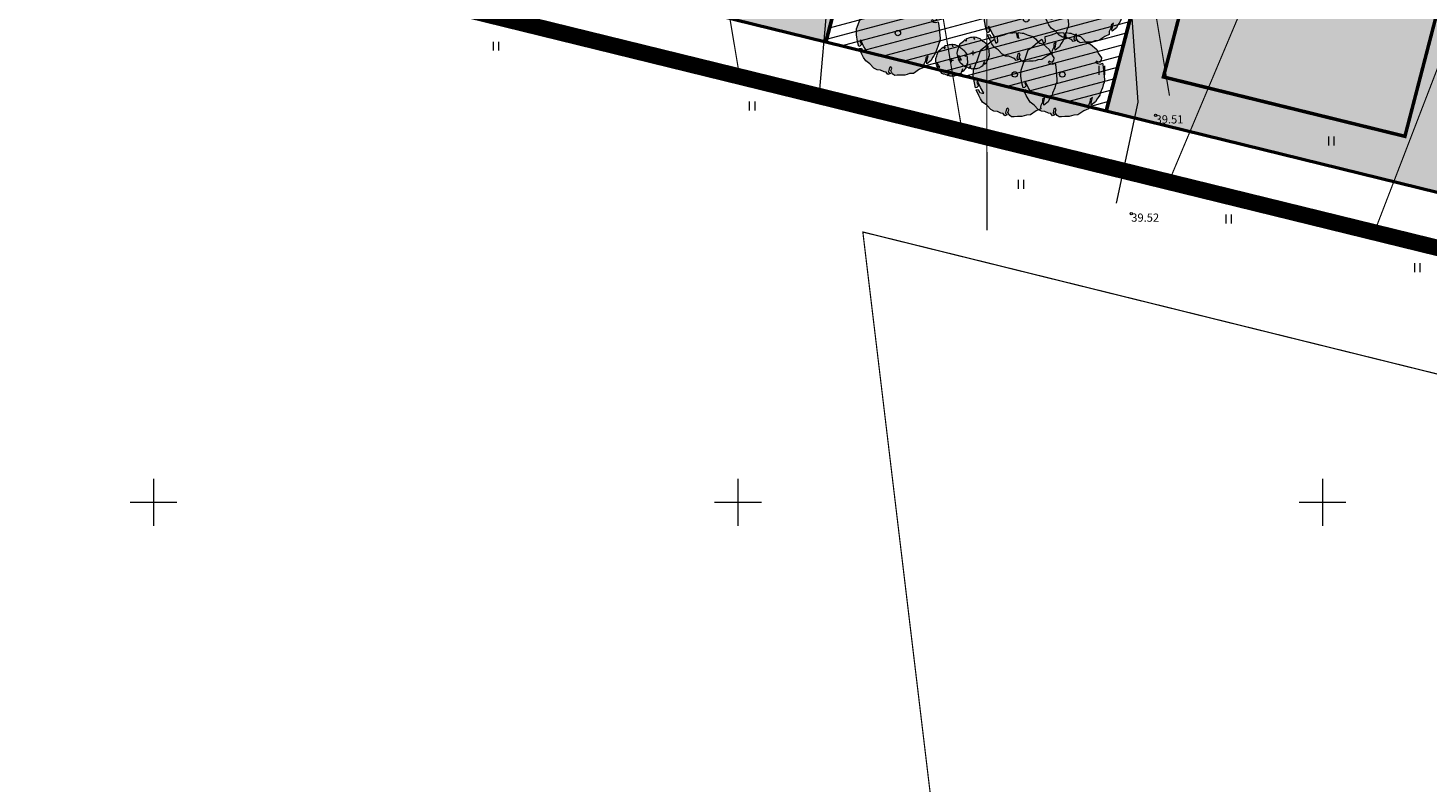
# Model space of a CAD drawing. Units: metres. Extents: x 548111 to 553170, y 6571524 to 6583351.
# Drawn here: x 552439 to 552559, y 6582826 to 6582891 of the extents above; entities that cross this region are included whole.
import ezdxf
from ezdxf.enums import TextEntityAlignment as Align

# ---------------------------------------------------------------- set-up
doc = ezdxf.new("R2010")
doc.units = ezdxf.units.M
doc.header["$LTSCALE"] = 0.5
for name, pattern in [('CENTER', [50.8, 31.75, -6.35, 6.35, -6.35]), ('DASHED', [0.75, 0.5, -0.25]), ('ISOPOHI', [0.2, 0.1, 0.1])]:
    doc.linetypes.add(name, pattern=pattern)
doc.layers.get('0').update_dxf_attribs({"lineweight": 0})
doc.layers.add('--j--haljastus_kirsiaed', color=7, linetype='Continuous', lineweight=5, true_color=0xb0e5a9)
doc.layers.add('_R_krundi_nr', color=7, linetype='Continuous', lineweight=0, true_color=0xffe9aa)
for name, color, linetype, lineweight in [('_DP_krunt', 240, 'Continuous', 50), ('_Plan_ala', 232, 'CENTER', 9), ('_R_hoonestusala', 7, 'Continuous', 5), ('DTRASS', 7, 'Continuous', 5), ('f-haljastus', 94, 'Continuous', 5), ('f-PUUD', 74, 'Continuous', 5), ('HALJASTUS', 7, 'Continuous', 0), ('HORISONTAAL', 253, 'Continuous', 0), ('KORGUS-EH2000', 7, 'Continuous', 0), ('KY_PIIR', 34, 'Continuous', 30), ('PIIR', 34, 'Continuous', 30), ('VORK', 7, 'Continuous', 0), ('VORMISTUS', 7, 'Continuous', 0)]:
    doc.layers.add(name, color=color, linetype=linetype, lineweight=lineweight)
doc.layers.add('_R_ariala', color=7, linetype='Continuous', lineweight=0, true_color=0xf7abae, transparency=0.6)
doc.layers.add('_R_vaikeelamuala', color=7, linetype='Continuous', lineweight=0, true_color=0xf7f281, transparency=0.6)
doc.styles.add('ITALIC', font='italic.shx')
doc.styles.add('romans', font='romans.shx')
doc.linetypes.add('-D-', pattern='A,10,-1.5,["D",romans,S=1.4,R=0,X=-0.7,Y=-0.7],-1.5,10,-3', length=26)

# ---------------------------------------------------------------- blocks, each defined once
blk = doc.blocks.new('HEIN')
at = {"color": 0, "linetype": 'Continuous'}
for p, q in [((-0.46, 0.76), (-0.46, -0.76)), ((0.46, 0.76), (0.46, -0.76))]:
    blk.add_line(p, q, dxfattribs=at)
blk = doc.blocks.new('VKORIS')
at = {"color": 0, "linetype": 'Continuous'}
for p, q in [((0, 4), (0, -4)), ((-4, 0), (4, 0))]:
    blk.add_line(p, q, dxfattribs=at)
blk = doc.blocks.new('alus 1')
at = {"layer": 'DTRASS', "linetype": '-D-', "const_width": 0.1}
for points in [[(552460.07, 6583125.53), (552500.11, 6582886.58)], [(552479.1, 6583120.86), (552519.16, 6582881.79)], [(552498.13, 6583116.2), (552536.91, 6582884.76)], [(552554.37, 6582872.93), (552623.54, 6583052.29)], [(552536.83, 6582877.34), (552558.94, 6582929.83)]]:
    blk.add_lwpolyline(points, dxfattribs=at)
at = {"layer": 'HORISONTAAL', "linetype": 'ISOPOHI', "flags": 128}
for points in [[(552532.39, 6582875.58), (552534.22, 6582884.21), (552533.1, 6582900.22), (552531.09, 6582907.13), (552528.93, 6582928.61), (552531.05, 6582957.25), (552520.13, 6582976.79), (552513.97, 6582990.44), (552513.53, 6583010.58), (552516.44, 6583016.7), (552523.6, 6583029.35), (552525.32, 6583037.07), (552535.93, 6583058.02), (552548.64, 6583078.59), (552554.13, 6583087.91), (552563.85, 6583103.3)], [(552506.97, 6582884.97), (552507.63, 6582892.38), (552507.93, 6582920.6), (552510.75, 6582935.35), (552510.2, 6582945.18), (552503.19, 6582967.23), (552495.73, 6582990.22), (552495.73, 6583013.06), (552501.09, 6583038.91)]]:
    blk.add_lwpolyline(points, dxfattribs=at)
at = {"layer": 'KORGUS-EH2000'}
for centre in [(552535.72, 6582883.09), (552533.64, 6582874.69)]:
    blk.add_circle(centre, 0.1, dxfattribs=at)
at = {"layer": 'PIIR', "linetype": 'Continuous', "const_width": 0.1}
blk.add_lwpolyline([(552219.17, 6583021.69), (552230.63, 6583071.14), (552609.58, 6582978.07), (552720.35, 6582950.86), (552716.57, 6582933.08), (552713.61, 6582911.74), (552713.08, 6582894.78), (552714.69, 6582871.58), (552717.2, 6582853.8), (552719.82, 6582837.16), (552209.39, 6582962.63), (552203.63, 6582963.92)], close=True, dxfattribs=at)
for points in [[(552178.55, 6582863.67), (552209.39, 6582962.63), (552719.82, 6582837.16), (552722.32, 6582820.82), (552510.68, 6582873.11), (552522.16, 6582777.53)], [(552522.16, 6582777.53), (552510.68, 6582873.11), (552722.32, 6582820.82), (552730.25, 6582767.81), (552743.15, 6582694.12)]]:
    blk.add_lwpolyline(points, dxfattribs=at)
at = {"layer": 'HALJASTUS', "xscale": 0.5, "yscale": 0.5, "zscale": 0.5}
for p in [(552479.28, 6582889), (552531.11, 6582886.93), (552501.2, 6582883.89), (552550.75, 6582880.9), (552524.2, 6582877.18), (552541.97, 6582874.22), (552558.09, 6582870.07)]:
    blk.add_blockref('HEIN', p, dxfattribs=at)
at = {"layer": 'VORK', "linetype": 'ISOPOHI', "xscale": 0.5, "yscale": 0.5, "zscale": 0.5}
for p in [(552450, 6582850), (552500, 6582850), (552550, 6582850)]:
    blk.add_blockref('VKORIS', p, dxfattribs=at)
at = {"layer": 'KORGUS-EH2000', "style": 'ITALIC'}
for s, p in [('39.51', (552535.72, 6582883.09)), ('39.52', (552533.64, 6582874.69))]:
    blk.add_text(s, height=0.7, dxfattribs=at).set_placement(p, align=Align.TOP_LEFT)
blk = doc.blocks.new('puu1000')
at = {"layer": 'f-PUUD', "true_color": 0x87b05e, "transparency": 33554503}
blk.add_hatch(color=65, dxfattribs=at).paths.add_polyline_path([(592536.55, 6468261.56), (592536.59, 6468261.73), (592536.78, 6468262.18), (592536.84, 6468262.43), (592536.94, 6468262.64), (592536.96, 6468262.89), (592536.88, 6468263.65), (592536.86, 6468263.96), (592536.8, 6468264.27), (592536.61, 6468264.21), (592536.39, 6468264.25), (592536.2, 6468264.35), (592536.28, 6468264.46), (592536.53, 6468264.35), (592536.67, 6468264.54), (592536.7, 6468264.74), (592536.43, 6468265.14), (592536.3, 6468265.45), (592535.77, 6468265.9), (592535.52, 6468266), (592535.44, 6468266), (592535.11, 6468266.37), (592534.9, 6468266.56), (592534.4, 6468266.71), (592534.09, 6468266.85), (592533.97, 6468266.85), (592533.64, 6468266.91), (592533.64, 6468266.73), (592533.68, 6468266.6), (592533.66, 6468266.5), (592533.66, 6468266.45), (592533.72, 6468266.42), (592533.66, 6468266.44), (592533.66, 6468266.45), (592533.56, 6468266.48), (592533.52, 6468266.66), (592533.51, 6468266.77), (592533.49, 6468266.85), (592533.45, 6468266.91), (592533.18, 6468266.87), (592532.88, 6468266.87), (592532.44, 6468266.71), (592532.03, 6468266.6), (592531.88, 6468266.56), (592531.9, 6468266.11), (592531.74, 6468265.98), (592531.61, 6468266.35), (592531.26, 6468266.07), (592530.79, 6468265.67), (592530.44, 6468265.42), (592530.15, 6468264.56), (592530.04, 6468264.27), (592529.82, 6468263.69), (592529.8, 6468263.18), (592529.9, 6468262.6), (592530, 6468262.18), (592530.11, 6468262.2), (592530.25, 6468262.35), (592530.11, 6468262.62), (592530.17, 6468262.74), (592530.42, 6468262.2), (592530.71, 6468261.73), (592530.6, 6468261.73), (592530.36, 6468261.79), (592530.23, 6468262.02), (592530.04, 6468262), (592530.27, 6468261.52), (592530.42, 6468261.23), (592530.6, 6468260.95), (592530.95, 6468260.7), (592531.3, 6468260.33), (592531.57, 6468260.18), (592531.86, 6468260.16), (592532.17, 6468260.02), (592532.36, 6468259.97), (592532.5, 6468259.79), (592532.71, 6468259.87), (592532.56, 6468260), (592532.63, 6468260.37), (592532.75, 6468260.43), (592532.83, 6468260.31), (592532.75, 6468260.08), (592532.83, 6468259.93), (592532.92, 6468259.81), (592533.08, 6468259.69), (592533.29, 6468259.71), (592533.58, 6468259.73), (592533.95, 6468259.73), (592534.15, 6468259.77), (592534.34, 6468259.85), (592534.69, 6468259.87), (592535.19, 6468260.22), (592535.58, 6468260.39), (592535.56, 6468260.53), (592535.58, 6468260.66), (592535.72, 6468260.94), (592535.73, 6468261.19), (592535.93, 6468261.36), (592535.85, 6468261.01), (592535.81, 6468260.86), (592535.83, 6468260.68), (592536.2, 6468260.97), (592536.32, 6468261.23), (592536.43, 6468261.36)])
at = {"layer": 'f-PUUD', "color": 7, "lineweight": 5}
blk.add_lwpolyline([(592533.72, 6468266.42), (592533.66, 6468266.44), (592533.66, 6468266.5), (592533.68, 6468266.6), (592533.64, 6468266.73), (592533.64, 6468266.91), (592533.97, 6468266.85), (592534.09, 6468266.85), (592534.4, 6468266.71), (592534.9, 6468266.56), (592535.11, 6468266.37), (592535.44, 6468266), (592535.52, 6468266), (592535.77, 6468265.9), (592536.3, 6468265.45), (592536.43, 6468265.14), (592536.7, 6468264.74), (592536.67, 6468264.54), (592536.53, 6468264.35), (592536.28, 6468264.46), (592536.2, 6468264.35), (592536.39, 6468264.25), (592536.61, 6468264.21), (592536.8, 6468264.27), (592536.86, 6468263.96), (592536.88, 6468263.65), (592536.96, 6468262.89), (592536.94, 6468262.64), (592536.84, 6468262.43), (592536.78, 6468262.18), (592536.59, 6468261.73), (592536.55, 6468261.56), (592536.43, 6468261.36), (592536.32, 6468261.23), (592536.2, 6468260.97), (592535.83, 6468260.68), (592535.81, 6468260.86), (592535.85, 6468261.01), (592535.93, 6468261.36), (592535.73, 6468261.19), (592535.72, 6468260.94), (592535.58, 6468260.66), (592535.56, 6468260.53), (592535.58, 6468260.39), (592535.19, 6468260.22), (592534.69, 6468259.87), (592534.34, 6468259.85), (592534.15, 6468259.77), (592533.95, 6468259.73), (592533.58, 6468259.73), (592533.29, 6468259.71), (592533.08, 6468259.69), (592532.92, 6468259.81), (592532.83, 6468259.93), (592532.75, 6468260.08), (592532.83, 6468260.31), (592532.75, 6468260.43), (592532.63, 6468260.37), (592532.56, 6468260), (592532.71, 6468259.87), (592532.5, 6468259.79), (592532.36, 6468259.97), (592532.17, 6468260.02), (592531.86, 6468260.16), (592531.57, 6468260.18), (592531.3, 6468260.33), (592530.95, 6468260.7), (592530.6, 6468260.95), (592530.42, 6468261.23), (592530.27, 6468261.52), (592530.04, 6468262), (592530.23, 6468262.02), (592530.36, 6468261.79), (592530.6, 6468261.73), (592530.71, 6468261.73), (592530.42, 6468262.2), (592530.17, 6468262.74), (592530.11, 6468262.62), (592530.25, 6468262.35), (592530.11, 6468262.2), (592530, 6468262.18), (592529.9, 6468262.6), (592529.8, 6468263.18), (592529.82, 6468263.69), (592530.04, 6468264.27), (592530.15, 6468264.56), (592530.44, 6468265.42), (592530.79, 6468265.67), (592531.26, 6468266.07), (592531.61, 6468266.35), (592531.74, 6468265.98), (592531.9, 6468266.11), (592531.88, 6468266.56), (592532.03, 6468266.6), (592532.44, 6468266.71), (592532.88, 6468266.87), (592533.18, 6468266.87), (592533.45, 6468266.91), (592533.49, 6468266.85), (592533.51, 6468266.77), (592533.52, 6468266.66), (592533.56, 6468266.48)], close=True, dxfattribs=at)
blk.add_circle((592533.35, 6468263.32), 0.233, dxfattribs=at)
blk = doc.blocks.new('kirsipuu1000')
at = {"layer": '--j--haljastus_kirsiaed', "true_color": 0xf2cbc4, "transparency": 33554534}
blk.add_hatch(color=254, dxfattribs=at).paths.add_polyline_path([(592523.56, 6468221.72), (592523.57, 6468221.79), (592523.65, 6468221.96), (592523.67, 6468222.05), (592523.71, 6468222.13), (592523.71, 6468222.23), (592523.68, 6468222.52), (592523.68, 6468222.63), (592523.65, 6468222.75), (592523.58, 6468222.73), (592523.5, 6468222.75), (592523.43, 6468222.78), (592523.45, 6468222.83), (592523.55, 6468222.78), (592523.6, 6468222.86), (592523.62, 6468222.93), (592523.51, 6468223.08), (592523.46, 6468223.2), (592523.26, 6468223.37), (592523.17, 6468223.41), (592523.14, 6468223.41), (592523.01, 6468223.55), (592522.93, 6468223.62), (592522.74, 6468223.68), (592522.62, 6468223.73), (592522.58, 6468223.73), (592522.45, 6468223.76), (592522.45, 6468223.69), (592522.47, 6468223.64), (592522.46, 6468223.6), (592522.46, 6468223.58), (592522.48, 6468223.57), (592522.46, 6468223.58), (592522.46, 6468223.58), (592522.42, 6468223.59), (592522.41, 6468223.66), (592522.4, 6468223.7), (592522.39, 6468223.73), (592522.38, 6468223.76), (592522.27, 6468223.74), (592522.16, 6468223.74), (592521.99, 6468223.68), (592521.84, 6468223.64), (592521.78, 6468223.62), (592521.79, 6468223.45), (592521.73, 6468223.4), (592521.68, 6468223.54), (592521.54, 6468223.44), (592521.37, 6468223.28), (592521.23, 6468223.19), (592521.12, 6468222.86), (592521.08, 6468222.75), (592521, 6468222.53), (592520.99, 6468222.34), (592521.03, 6468222.12), (592521.06, 6468221.96), (592521.11, 6468221.96), (592521.16, 6468222.02), (592521.11, 6468222.13), (592521.13, 6468222.17), (592521.23, 6468221.96), (592521.34, 6468221.79), (592521.29, 6468221.79), (592521.2, 6468221.81), (592521.15, 6468221.9), (592521.08, 6468221.89), (592521.17, 6468221.7), (592521.23, 6468221.59), (592521.29, 6468221.49), (592521.43, 6468221.39), (592521.56, 6468221.25), (592521.66, 6468221.2), (592521.77, 6468221.19), (592521.89, 6468221.14), (592521.96, 6468221.11), (592522.02, 6468221.05), (592522.1, 6468221.08), (592522.04, 6468221.13), (592522.07, 6468221.27), (592522.11, 6468221.29), (592522.14, 6468221.25), (592522.11, 6468221.16), (592522.14, 6468221.1), (592522.18, 6468221.05), (592522.24, 6468221.01), (592522.32, 6468221.02), (592522.43, 6468221.03), (592522.57, 6468221.03), (592522.64, 6468221.04), (592522.72, 6468221.07), (592522.85, 6468221.08), (592523.04, 6468221.21), (592523.19, 6468221.28), (592523.18, 6468221.33), (592523.19, 6468221.38), (592523.24, 6468221.48), (592523.25, 6468221.58), (592523.32, 6468221.65), (592523.29, 6468221.51), (592523.28, 6468221.45), (592523.28, 6468221.39), (592523.43, 6468221.5), (592523.47, 6468221.59), (592523.51, 6468221.65)])
at = {"layer": '--j--haljastus_kirsiaed', "color": 7, "linetype": 'CENTER', "lineweight": 5}
for p, q in [((592522.16, 6468222.39), (592522.52, 6468222.39)), ((592522.34, 6468222.21), (592522.34, 6468222.57))]:
    blk.add_line(p, q, dxfattribs=at)
at = {"layer": '--j--haljastus_kirsiaed', "color": 7, "lineweight": 5}
blk.add_lwpolyline([(592522.48, 6468223.57), (592522.46, 6468223.58), (592522.46, 6468223.6), (592522.47, 6468223.64), (592522.45, 6468223.69), (592522.45, 6468223.76), (592522.58, 6468223.73), (592522.62, 6468223.73), (592522.74, 6468223.68), (592522.93, 6468223.62), (592523.01, 6468223.55), (592523.14, 6468223.41), (592523.17, 6468223.41), (592523.26, 6468223.37), (592523.46, 6468223.2), (592523.51, 6468223.08), (592523.62, 6468222.93), (592523.6, 6468222.86), (592523.55, 6468222.78), (592523.45, 6468222.83), (592523.43, 6468222.78), (592523.5, 6468222.75), (592523.58, 6468222.73), (592523.65, 6468222.75), (592523.68, 6468222.63), (592523.68, 6468222.52), (592523.71, 6468222.23), (592523.71, 6468222.13), (592523.67, 6468222.05), (592523.65, 6468221.96), (592523.57, 6468221.79), (592523.56, 6468221.72), (592523.51, 6468221.65), (592523.47, 6468221.59), (592523.43, 6468221.5), (592523.28, 6468221.39), (592523.28, 6468221.45), (592523.29, 6468221.51), (592523.32, 6468221.65), (592523.25, 6468221.58), (592523.24, 6468221.48), (592523.19, 6468221.38), (592523.18, 6468221.33), (592523.19, 6468221.28), (592523.04, 6468221.21), (592522.85, 6468221.08), (592522.72, 6468221.07), (592522.64, 6468221.04), (592522.57, 6468221.03), (592522.43, 6468221.03), (592522.32, 6468221.02), (592522.24, 6468221.01), (592522.18, 6468221.05), (592522.14, 6468221.1), (592522.11, 6468221.16), (592522.14, 6468221.25), (592522.11, 6468221.29), (592522.07, 6468221.27), (592522.04, 6468221.13), (592522.1, 6468221.08), (592522.02, 6468221.05), (592521.96, 6468221.11), (592521.89, 6468221.14), (592521.77, 6468221.19), (592521.66, 6468221.2), (592521.56, 6468221.25), (592521.43, 6468221.39), (592521.29, 6468221.49), (592521.23, 6468221.59), (592521.17, 6468221.7), (592521.08, 6468221.89), (592521.15, 6468221.9), (592521.2, 6468221.81), (592521.29, 6468221.79), (592521.34, 6468221.79), (592521.23, 6468221.96), (592521.13, 6468222.17), (592521.11, 6468222.13), (592521.16, 6468222.02), (592521.11, 6468221.96), (592521.06, 6468221.96), (592521.03, 6468222.12), (592520.99, 6468222.34), (592521, 6468222.53), (592521.08, 6468222.75), (592521.12, 6468222.86), (592521.23, 6468223.19), (592521.37, 6468223.28), (592521.54, 6468223.44), (592521.68, 6468223.54), (592521.73, 6468223.4), (592521.79, 6468223.45), (592521.78, 6468223.62), (592521.84, 6468223.64), (592521.99, 6468223.68), (592522.16, 6468223.74), (592522.27, 6468223.74), (592522.38, 6468223.76), (592522.39, 6468223.73), (592522.4, 6468223.7), (592522.41, 6468223.66), (592522.42, 6468223.59)], close=True, dxfattribs=at)

msp = doc.modelspace()

# ---------------------------------------------------------------- hatches: boundary and pattern name
at = {"layer": '_R_ariala'}
h = msp.add_hatch(color=256, dxfattribs=at)
h.dxf.hatch_style = 1
h.paths.add_polyline_path([(552477.465, 6583047.032), (552544.025, 6583029.717), (552525.71, 6582959.315), (552459.159, 6582976.664)])
h.paths.add_polyline_path([(552459.139, 6582976.588), (552525.719, 6582959.349), (552507.509, 6582889.349), (552440.716, 6582905.767)])
h.paths.add_polyline_path([(552495.767, 6583117.383), (552562.327, 6583100.069), (552544.025, 6583029.717), (552477.471, 6583047.053)])
at = {"layer": '_R_vaikeelamuala'}
h = msp.add_hatch(color=256, dxfattribs=at)
h.dxf.hatch_style = 1
h.paths.add_polyline_path([(552531.499, 6582883.452), (552586.164, 6583093.591), (552645.76, 6583078.37), (552609.58, 6582978.07), (552720.35, 6582950.86), (552713.648, 6582912.012), (552714.518, 6582875.963), (552719.82, 6582837.16)])
at = {"layer": 'f-haljastus', "transparency": 33554569}
h = msp.add_hatch(dxfattribs=at)
h.set_pattern_fill('ANSI31', color=96, scale=7, angle=330)
h.set_pattern_definition([(15, (-8.7046, 2.2868), (-0.22646666446, 0.845185098), [])])
h.paths.add_polyline_path([(552507.509, 6582889.349), (552531.499, 6582883.452), (552545.501, 6582937.251), (552558.64, 6582933.877), (552543.5, 6582960.234), (552578.468, 6583095.857), (552562.329, 6583100.077)])

# ---------------------------------------------------------------- linework, layer by layer
at = {"layer": '_DP_krunt'}
for points in [[(552525.71, 6582959.315), (552525.71, 6582959.315), (552562.329, 6583100.077), (552577.061, 6583096.241), (552541.516, 6582959.608), (552555.894, 6582934.582), (552545.501, 6582937.251), (552531.499, 6582883.452), (552507.509, 6582889.349)], [(552459.159, 6582976.664), (552525.719, 6582959.349), (552507.509, 6582889.349), (552440.716, 6582905.767)], [(552545.495, 6582937.252), (552545.495, 6582937.252), (552573.848, 6582929.972), (552559.927, 6582876.464), (552531.499, 6582883.452)]]:
    msp.add_lwpolyline(points, close=True, dxfattribs=at)
at = {"layer": '_Plan_ala', "ltscale": 0.5, "const_width": 1.4}
msp.add_lwpolyline([(552613.277, 6582979.827), (552613.277, 6582979.827), (552613.277, 6582979.827), (552613.277, 6582979.827), (552727.106, 6582951.659), (552719.869, 6582919.036), (552729.341, 6582830.175), (552189.818, 6582962.523), (552244.052, 6583180.668), (552361.792, 6583155.285), (552649.463, 6583080.442), (552613.277, 6582979.827), (552613.277, 6582979.827), (552613.277, 6582979.827), (552613.277, 6582979.827), (552613.277, 6582979.827)], close=True, dxfattribs=at)
at = {"layer": '_R_hoonestusala', "linetype": 'DASHED', "ltscale": 10, "const_width": 0.3}
msp.add_lwpolyline([(552548.362, 6582932.386), (552568.967, 6582927.096), (552557.05, 6582881.29), (552536.391, 6582886.368)], close=True, dxfattribs=at)
at = {"layer": '_R_krundi_nr', "color": 7, "const_width": 0.1, "flags": 128}
msp.add_lwpolyline([(552521.302, 6582873.256), (552521.276, 6582894.351)], dxfattribs=at)
at = {"layer": 'f-haljastus'}
msp.add_lwpolyline([(552507.509, 6582889.349), (552531.499, 6582883.452), (552545.495, 6582937.252), (552558.649, 6582933.861), (552543.5, 6582960.234), (552578.468, 6583095.857), (552562.329, 6583100.077)], close=True, dxfattribs=at)
at = {"layer": 'KY_PIIR'}
msp.add_lwpolyline([(552219.17, 6583021.69), (552230.63, 6583071.14), (552609.58, 6582978.07), (552720.35, 6582950.86), (552716.57, 6582933.08), (552713.61, 6582911.74), (552713.08, 6582894.78), (552714.69, 6582871.58), (552717.2, 6582853.8), (552719.82, 6582837.16), (552209.39, 6582962.63), (552203.63, 6582963.92)], close=True, dxfattribs=at)

# ---------------------------------------------------------------- block references
at = {"layer": '--j--haljastus_kirsiaed', "color": 1}
for name, p in [('puu1000', (-40003.82, 114629.601)), ('puu1000', (-40008.699, 114627.976)), ('puu1000', (-40019.673, 114626.798)), ('kirsipuu1000', (-40002.234, 114666.028)), ('puu1000', (-40009.674, 114623.261)), ('puu1000', (-40005.609, 114623.261)), ('kirsipuu1000', (-40004.08, 114665.413))]:
    msp.add_blockref(name, p, dxfattribs=at)
at = {"layer": 'VORMISTUS', "linetype": 'ISOPOHI'}
msp.add_blockref('alus 1', (0, 0), dxfattribs=at)

doc.saveas('drawing.dxf')
